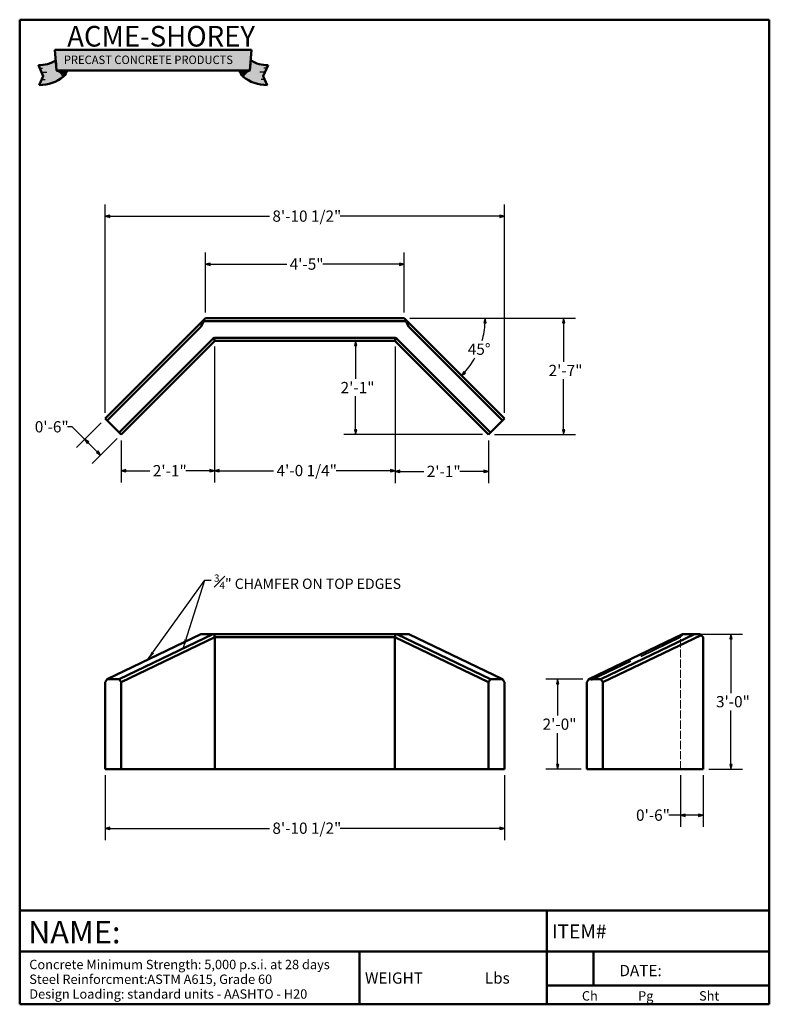
# Model space of a CAD drawing. Units: inches. Extents: x 6 to 206, y 6 to 269.
import ezdxf
from ezdxf.enums import TextEntityAlignment as Align

# ---------------------------------------------------------------- set-up
doc = ezdxf.new("R2010")
doc.units = ezdxf.units.IN
doc.header["$LTSCALE"] = 1350
doc.header["$MEASUREMENT"] = 0
doc.linetypes.add('DASHED', pattern=[0.2067, 0.1654, -0.0413])
for name, color, linetype, lineweight in [('Dimensions(ACME )', 7, 'Continuous', 25), ('Hidden Edges(ACME )', 7, 'DASHED', 35), ('Sketch Geometry(ACME )', 7, 'Continuous', 50), ('Symbols(ACME )', 7, 'Continuous', 25), ('Title (ANSI)', 7, 'Continuous', 50), ('Visible Edges(ACME )', 7, 'Continuous', 50)]:
    doc.layers.add(name, color=color, linetype=linetype, lineweight=lineweight)
doc.layers.add('obj', color=250, linetype='Continuous', lineweight=25, true_color=0x333333)
doc.styles.add('DEFAULT-ACME', font='arial.ttf')
doc.styles.add('Note Text (ANSI)', font='tahoma.ttf')
doc.styles.get("Standard").update_dxf_attribs({"font": 'ROMANS.shx'})
doc.dimstyles.new('DEFAULT-ACME -01', dxfattribs={"dimscale": 25, "dimtxt": 0.1200000047683716, "dimasz": 0.05000000074505806, "dimexe": 0.125, "dimexo": 0.0625, "dimgap": 0.03149606299212598, "dimtad": 0, "dimtih": 1, "dimtoh": 1, "dimrnd": 1e-08, "dimzin": 1, "dimdsep": 46, "dimlunit": 4, "dimtxsty": 'DEFAULT-ACME', "dimblk": 'Filled-1', "dimcen": 0.09, "dimdle": 0.3937007874015748, "dimclrd": 256, "dimclre": 256, "dimclrt": 7, "dimadec": 0, "dimazin": 0, "dimtfac": 1, "dimtofl": 0, "dimtmove": 0, "dimatfit": 3, "dimfxl": 1, "dimfrac": 2, "dimtolj": 1, "dimtzin": 0, "dimlwd": 25, "dimlwe": 25, "dimarcsym": 0})
doc.dimstyles.new('DEFAULT-ACME -01$7', dxfattribs={"dimscale": 25, "dimtxt": 0.1200000047683716, "dimasz": 0.09842519462108612, "dimexe": 0.125, "dimexo": 0.0625, "dimgap": 0.03149606299212598, "dimtad": 0, "dimtih": 1, "dimtoh": 1, "dimrnd": 1e-08, "dimzin": 1, "dimdsep": 46, "dimlunit": 4, "dimtxsty": 'DEFAULT-ACME', "dimblk": 'Filled-1', "dimcen": 0.09, "dimdle": 0.3937007874015748, "dimclrd": 256, "dimclre": 256, "dimclrt": 7, "dimadec": 0, "dimazin": 0, "dimtfac": 1, "dimtofl": 0, "dimtmove": 0, "dimatfit": 3, "dimfxl": 1, "dimfrac": 2, "dimtolj": 1, "dimtzin": 0, "dimlwd": 25, "dimlwe": 25, "dimarcsym": 0})

# ---------------------------------------------------------------- blocks, each defined once
blk = doc.blocks.new('Filled-1')
at = {"color": 0}
for p, q in [((0, 0), (-0.9999999999999999, 0.25)), ((-0.9999999999999999, 0.25), (-0.9999999999999999, -0.25)), ((-0.9999999999999999, 0), (0, 0)), ((-0.9999999999999999, -0.25), (0, 0))]:
    blk.add_line(p, q, dxfattribs=at)
at = {"color": 0, "flags": 128}
blk.add_lwpolyline([(-0.9999999999999999, -0.25), (0, 0), (-0.9999999999999999, 0.25), (-0.9999999999999999, -0.25)], dxfattribs=at)
at = {"color": 0}
blk.add_solid([(-0.9999999999999999, -0.25), (0, 0), (-0.9999999999999999, 0.25), (-0.9999999999999999, -0.25)], dxfattribs=at)
blk = doc.blocks.new('*D8')
at = {"layer": 'Defpoints', "color": 0, "linetype": 'Continuous', "transparency": 16777216}
for p in [(182.5710446383507, 68.8983176757353), (188.5710446383515, 68.8983176757353), (182.5710446383507, 56.64581594545785)]:
    blk.add_point(p, dxfattribs=at)
at = {"layer": 'Dimensions(ACME )', "color": 156, "linetype": 'Continuous', "lineweight": 25, "true_color": 0x004080, "transparency": 16777216}
for p, q in [((182.5710446383507, 67.3358176757353), (182.5710446383507, 53.52081594545785)), ((188.5710446383515, 67.3358176757353), (188.5710446383515, 53.52081594545785)), ((182.5710446383507, 56.64581594545785), (179.4527557767262, 56.64581594545785)), ((187.321044619725, 56.64581594545785), (183.8210446569772, 56.64581594545785))]:
    blk.add_line(p, q, dxfattribs=at)
at = {"layer": 'Dimensions(ACME )', "color": 156, "linetype": 'Continuous', "lineweight": 25, "true_color": 0x004080, "transparency": 16777216, "xscale": 1.250000018626451, "yscale": 1.250000018626451, "zscale": 1.250000018626451, "rotation": 180}
blk.add_blockref('Filled-1', (182.5710446383507, 56.64581594545785), dxfattribs=at)
at = {"layer": 'Dimensions(ACME )', "color": 156, "linetype": 'Continuous', "lineweight": 25, "true_color": 0x004080, "transparency": 16777216, "xscale": 1.250000018626451, "yscale": 1.250000018626451, "zscale": 1.250000018626451}
blk.add_blockref('Filled-1', (188.5710446383515, 56.64581594545785), dxfattribs=at)
at = {"layer": 'Dimensions(ACME )', "color": 7, "linetype": 'Continuous', "lineweight": 25, "transparency": 16777216, "insert": (170.6905925834993, 58.17753497840375), "char_height": 3.00000011920929, "attachment_point": 1, "style": 'DEFAULT-ACME'}
blk.add_mtext('\\A1;0\'-6"', dxfattribs=at)
blk = doc.blocks.new('*D9')
at = {"layer": 'Defpoints', "color": 0, "linetype": 'Continuous', "transparency": 16777216}
for p in [(186.2833552395813, 104.8983176757354), (196.0129289262438, 104.8983176757354), (188.5710446383515, 68.89831767573533)]:
    blk.add_point(p, dxfattribs=at)
at = {"layer": 'Dimensions(ACME )', "color": 156, "linetype": 'Continuous', "lineweight": 25, "true_color": 0x004080, "transparency": 16777216}
for p, q in [((187.8458552395813, 104.8983176757354), (199.1379289262438, 104.8983176757354)), ((196.0129289262438, 103.6483176571089), (196.0129289262438, 89.21846147589119)), ((196.0129289262438, 70.14831769436178), (196.0129289262438, 84.57817387557955)), ((190.1335446383515, 68.89831767573533), (199.1379289262438, 68.89831767573533))]:
    blk.add_line(p, q, dxfattribs=at)
at = {"layer": 'Dimensions(ACME )', "color": 156, "linetype": 'Continuous', "lineweight": 25, "true_color": 0x004080, "transparency": 16777216, "xscale": 1.250000018626451, "yscale": 1.250000018626451, "zscale": 1.250000018626451}
for p, rotation in [((196.0129289262438, 104.8983176757354), 90), ((196.0129289262438, 68.89831767573533), 270)]:
    blk.add_blockref('Filled-1', p, dxfattribs=dict(at, rotation=rotation))
at = {"layer": 'Dimensions(ACME )', "color": 7, "linetype": 'Continuous', "lineweight": 25, "transparency": 16777216, "insert": (192.0265713094387, 88.43105990108798), "char_height": 3.00000011920929, "attachment_point": 1, "style": 'DEFAULT-ACME'}
blk.add_mtext('\\A1;3\'-0"', dxfattribs=at)
blk = doc.blocks.new('*D10')
at = {"layer": 'Defpoints', "color": 0, "linetype": 'Continuous', "transparency": 16777216}
for p in [(149.7725562473858, 92.89831767573534), (158.1013747242483, 92.89831767573534), (157.5710446383582, 68.89831767573533)]:
    blk.add_point(p, dxfattribs=at)
at = {"layer": 'Dimensions(ACME )', "color": 156, "linetype": 'Continuous', "lineweight": 25, "true_color": 0x004080, "transparency": 16777216}
for p, q in [((156.5388747242483, 92.89831767573534), (146.6475562473858, 92.89831767573534)), ((149.7725562473858, 91.64831765710889), (149.7725562473858, 83.2174382834844)), ((149.7725562473858, 70.14831769436178), (149.7725562473858, 78.57919706798631)), ((156.0085446383582, 68.89831767573533), (146.6475562473858, 68.89831767573533))]:
    blk.add_line(p, q, dxfattribs=at)
at = {"layer": 'Dimensions(ACME )', "color": 156, "linetype": 'Continuous', "lineweight": 25, "true_color": 0x004080, "transparency": 16777216, "xscale": 1.250000018626451, "yscale": 1.250000018626451, "zscale": 1.250000018626451}
for p, rotation in [((149.7725562473858, 92.89831767573534), 90), ((149.7725562473858, 68.89831767573533), 270)]:
    blk.add_blockref('Filled-1', p, dxfattribs=dict(at, rotation=rotation))
at = {"layer": 'Dimensions(ACME )', "color": 7, "linetype": 'Continuous', "lineweight": 25, "transparency": 16777216, "insert": (145.7595956280045, 82.4300367086812), "char_height": 3.00000011920929, "attachment_point": 1, "style": 'DEFAULT-ACME'}
blk.add_mtext('\\A1;2\'-0"', dxfattribs=at)
blk = doc.blocks.new('*D11')
at = {"layer": 'Defpoints', "color": 0, "linetype": 'Continuous', "transparency": 16777216}
for p in [(29.08416271204916, 68.8983176757353), (135.5694440862877, 68.8983176757353), (135.5694440862877, 53.15028617967231)]:
    blk.add_point(p, dxfattribs=at)
at = {"layer": 'Dimensions(ACME )', "color": 156, "linetype": 'Continuous', "lineweight": 25, "true_color": 0x004080, "transparency": 16777216}
for p, q in [((29.08416271204916, 67.3358176757353), (29.08416271204916, 50.02528617967231)), ((135.5694440862877, 67.3358176757353), (135.5694440862877, 50.02528617967231)), ((30.33416273067561, 53.15028617967231), (72.88933321746842, 53.15028617967231)), ((134.3194440676613, 53.15028617967231), (91.76427358086846, 53.15028617967231))]:
    blk.add_line(p, q, dxfattribs=at)
at = {"layer": 'Dimensions(ACME )', "color": 156, "linetype": 'Continuous', "lineweight": 25, "true_color": 0x004080, "transparency": 16777216, "xscale": 1.250000018626451, "yscale": 1.250000018626451, "zscale": 1.250000018626451, "rotation": 180}
blk.add_blockref('Filled-1', (29.08416271204916, 53.15028617967231), dxfattribs=at)
at = {"layer": 'Dimensions(ACME )', "color": 156, "linetype": 'Continuous', "lineweight": 25, "true_color": 0x004080, "transparency": 16777216, "xscale": 1.250000018626451, "yscale": 1.250000018626451, "zscale": 1.250000018626451}
blk.add_blockref('Filled-1', (135.5694440862877, 53.15028617967231), dxfattribs=at)
at = {"layer": 'Dimensions(ACME )', "color": 7, "linetype": 'Continuous', "lineweight": 25, "transparency": 16777216, "insert": (73.67673479227157, 54.70144586834698), "char_height": 3.00000011920929, "attachment_point": 1, "style": 'DEFAULT-ACME'}
blk.add_mtext('\\A1;8\'-10 1/2"', dxfattribs=at)
blk = doc.blocks.new('Borders Back-Sheet2')
at = {"layer": 'obj', "true_color": 0xffbf00}
blk.add_hatch(color=40, dxfattribs=at).paths.add_polyline_path([(2.70785398968451, 10.20927958608878), (2.724476835754436, 10.42927958608878), (0.6259818238030315, 10.42927958608878), (0.6426046698729575, 10.20927958608878)])
h = blk.add_hatch(color=40, dxfattribs=at)
edge = h.paths.add_edge_path()
edge.add_arc((0.6762940751910071, 10.12328539359715), 0.04733534235275762, 27.59096119754079, 33.69630227081225)
edge.add_arc((0.606037313980897, 10.08998509610734), 0.1247731816411983, 28.51300640312043, 72.95811964827844)
edge.add_line((0.6426046698729603, 10.20927958608878), (0.6344753423958458, 10.31686958827259))
edge.add_arc((0.4650882714201812, 10.56874110136299), 0.3035312816171711, 266.9995173499557, 303.9213766419609, ccw=False)
edge.add_line((0.4492001181551549, 10.26562593264656), (0.5010388680013033, 10.14833564196563))
edge.add_line((0.5010388680013033, 10.14833564196563), (0.4586141270112498, 10.05234547596906))
edge.add_arc((0.461550086931483, 10.45351439872598), 0.4011796660432767, 269.5806875869146, 309.7808932130421)
h = blk.add_hatch(color=40, dxfattribs=at)
edge = h.paths.add_edge_path()
edge.add_line((2.891844532546219, 10.05234547596907), (2.849419791556166, 10.14833564196563))
edge.add_line((2.849419791556166, 10.14833564196563), (2.901258541402314, 10.26562593264656))
edge.add_arc((2.885370388137286, 10.56874110136299), 0.3035312816171694, 236.0786233580391, 273.00048265004466, ccw=False)
edge.add_line((2.715983317161621, 10.31686958827259), (2.70785398968451, 10.20927958608878))
edge.add_arc((2.744421345576575, 10.08998509610734), 0.1247731816411972, 107.0418803517224, 151.4869935968742)
edge.add_arc((2.674164584366432, 10.1232853935971), 0.04733534235275771, 146.3036977291059, 152.4090388023885)
edge.add_arc((2.888908572625992, 10.45351439872598), 0.4011796660432779, 230.2191067869568, 270.4193124130845)
at = {"layer": 'obj', "true_color": 0xcc9966}
h = blk.add_hatch(color=33, dxfattribs=at)
edge = h.paths.add_edge_path()
edge.add_arc((0.6762940751909988, 10.12328539359714), 0.04733534235276782, 27.59096119754198, 33.69630227081219)
edge.add_arc((0.6060373139808942, 10.08998509610734), 0.1247731816411975, 28.51300640312063, 72.95811964827878)
edge.add_line((0.6426046698729575, 10.20927958608878), (0.7550775788050531, 10.20927958608878))
edge.add_arc((0.6318349362079289, 10.23750468695836), 0.126433402522517, 313.11410253740746, 347.100544359833, ccw=False)
h = blk.add_hatch(color=33, dxfattribs=at)
edge = h.paths.add_edge_path()
edge.add_line((2.70785398968451, 10.20927958608878), (2.595381080752418, 10.20927958608878))
edge.add_arc((2.718623723349544, 10.23750468695836), 0.1264334025225169, 192.8994556401644, 226.8858974625904)
edge.add_arc((2.674164584366499, 10.12328539359719), 0.04733534235277343, 146.3036977291737, 152.4090388025267, ccw=False)
edge.add_arc((2.744421345576573, 10.08998509610734), 0.1247731816411972, 107.041880351721, 151.4869935968443, ccw=False)
at = {"layer": 'obj'}
for p, q in [((2.724476835754436, 10.42927958608878), (0.6259818238030308, 10.42927958608878)), ((0.6259818238030315, 10.42927958608878), (0.6426046698729575, 10.20927958608878)), ((2.70785398968451, 10.20927958608878), (2.724476835754436, 10.42927958608878)), ((0.5010388680013033, 10.14833564196563), (0.4492001181551556, 10.26562593264656)), ((0.4631391282704932, 10.23408754576252), (0.4936674734026901, 10.23408754576252)), ((0.4819482947091659, 10.19152994926173), (0.5382286661658038, 10.19152994926173)), ((0.6426046698729575, 10.20927958608878), (2.70785398968451, 10.20927958608878)), ((2.868510364848302, 10.19152994926173), (2.812229993391664, 10.19152994926173)), ((2.849419791556166, 10.14833564196563), (2.901258541402314, 10.26562593264656)), ((2.887319531286976, 10.23408754576252), (2.856791186154778, 10.23408754576252)), ((0.5010388680013033, 10.14833564196563), (0.4586141270112498, 10.05234547596907)), ((0.4857941280686935, 10.11384291242725), (0.5233482097273032, 10.11384291242725)), ((2.864664531488774, 10.11384291242725), (2.827110449830166, 10.11384291242725)), ((2.849419791556166, 10.14833564196563), (2.891844532546219, 10.05234547596907))]:
    blk.add_line(p, q, dxfattribs=at)
for centre, radius, start, end in [((0.4650882714201812, 10.56874110136299), 0.3035312816171701, 266.9995173499558, 303.6459778847641), ((2.885370388137291, 10.56874110136298), 0.3035312816171701, 236.3540221152339, 273.0004826500435), ((0.6060373139808939, 10.08998509610734), 0.1247731816411986, 28.51300640312325, 72.95811964827837), ((0.6318349362079246, 10.23750468695837), 0.1264334025225173, 313.1141025374096, 347.100544359835), ((2.718623723349539, 10.23750468695836), 0.1264334025225169, 192.8994556401664, 226.8858974625927), ((2.744421345576573, 10.08998509610734), 0.1247731816411986, 107.0418803517208, 151.486993596876), ((0.4615500869314827, 10.45351439872598), 0.4011796660432773, 269.5806875869146, 309.780893213042), ((0.6762940751909982, 10.12328539359715), 0.04733534235276422, 27.59096119753278, 33.696302270811), ((2.67416458436646, 10.12328539359714), 0.04733534235276422, 146.3036977291665, 152.4090388024384), ((2.888908572625987, 10.45351439872598), 0.4011796660432773, 230.2191067869578, 270.419312413085)]:
    blk.add_arc(centre, radius, start, end, dxfattribs=at)
at = {"layer": 'Sketch Geometry(ACME )'}
for p, q in [((8.249999999999998, 10.75), (0.2499999999999992, 10.75)), ((0.2499999999999992, 10.75), (0.2500000000000076, 0.2500000000000006)), ((8.250000000000002, 0.2499999999999981), (8.249999999999998, 10.75)), ((2.724476835754436, 10.42927958608878), (0.6259818238030315, 10.42927958608878)), ((0.6259818238030315, 10.42927958608878), (0.6426046698729575, 10.20927958608878)), ((2.70785398968451, 10.20927958608878), (2.724476835754436, 10.42927958608878)), ((0.6426046698729575, 10.20927958608878), (0.6344753423958458, 10.31686958827259)), ((2.715983317161621, 10.31686958827259), (2.70785398968451, 10.20927958608878)), ((0.4492001181551556, 10.26562593264656), (0.5010388680013033, 10.14833564196563)), ((0.7550775788050517, 10.20927958608878), (0.6426046698729575, 10.20927958608878)), ((0.6426046698729575, 10.20927958608878), (2.70785398968451, 10.20927958608878)), ((2.70785398968451, 10.20927958608878), (2.595381080752417, 10.20927958608878)), ((2.849419791556166, 10.14833564196563), (2.901258541402314, 10.26562593264656)), ((0.5010388680013033, 10.14833564196563), (0.4586141270112498, 10.05234547596907)), ((2.891844532546219, 10.05234547596907), (2.849419791556166, 10.14833564196563)), ((5.875000000000002, 1.250000000000019), (5.875000000000002, 0.8124999999999988)), ((3.875000000000001, 0.8124999999999984), (3.875000000000001, 0.2499999999999981)), ((5.875000000000002, 0.8124999999999988), (5.875000000000002, 0.2499999999999981)), ((6.375000000000002, 0.449999999999998), (6.375000000000002, 0.812499999999999)), ((8.250000000000002, 0.4499999999999982), (5.875000000000002, 0.449999999999998)), ((0.2500000000000076, 0.2500000000000006), (8.250000000000002, 0.2499999999999981))]:
    blk.add_line(p, q, dxfattribs=at)
for centre, radius, start, end in [((0.4650882714201812, 10.56874110136299), 0.303531281617171, 266.9995173499556, 303.9213766419609), ((2.885370388137286, 10.56874110136299), 0.3035312816171693, 236.078623358039, 273.0004826500445), ((0.606037313980897, 10.08998509610734), 0.1247731816411983, 28.51300640312044, 72.95811964827847), ((0.6060373139808942, 10.08998509610734), 0.1247731816411975, 28.51300640312058, 72.95811964827858), ((0.6318349362079289, 10.23750468695836), 0.126433402522517, 313.1141025374075, 347.1005443598336), ((2.718623723349544, 10.23750468695836), 0.1264334025225169, 192.8994556401644, 226.8858974625899), ((2.744421345576575, 10.08998509610734), 0.1247731816411973, 107.0418803517224, 151.4869935968742), ((2.744421345576573, 10.08998509610734), 0.1247731816411972, 107.041880351721, 151.4869935968443), ((0.461550086931483, 10.45351439872598), 0.4011796660432767, 269.5806875869146, 309.7808932130421), ((0.6762940751910071, 10.12328539359715), 0.04733534235275761, 27.59096119754083, 33.69630227081229), ((0.6762940751909988, 10.12328539359714), 0.04733534235276781, 27.59096119754204, 33.69630227081223), ((2.674164584366432, 10.1232853935971), 0.04733534235275773, 146.3036977291042, 152.4090388023885), ((2.674164584366499, 10.12328539359719), 0.04733534235277344, 146.3036977291719, 152.4090388025265), ((2.888908572625992, 10.45351439872598), 0.401179666043278, 230.2191067869568, 270.4193124130845)]:
    blk.add_arc(centre, radius, start, end, dxfattribs=at)
at = {"layer": 'Title (ANSI)'}
for p, q in [((8.250000000000002, 1.250000000000026), (0.2500000000000076, 1.250000000000002)), ((0.2500000000000076, 0.8124999999999976), (8.250000000000002, 0.8124999999999994))]:
    blk.add_line(p, q, dxfattribs=at)
at = {"layer": 'obj', "color": 7, "insert": (1.726436560617106, 10.68347978973175), "char_height": 0.2000000063828596, "width": 2.812283991504041, "attachment_point": 2, "line_spacing_factor": 0.2996409833431244}
blk.add_mtext('\\pxsm0.94;\\fCambria|b0|i0;\\W0.98;\\H0.2200; ACME-SHOREY  \\fTahoma|b1|i0;\\W0.98;\\H0.1000;\\P\\fTahoma|b1|i0;\\W0.98;\\H0.1000;\\P', dxfattribs=at)
at = {"layer": 'obj', "color": 242, "true_color": 0xcc0033, "insert": (0.7217630266686399, 10.3670834156569), "char_height": 0.0899999981790077, "attachment_point": 1, "line_spacing_factor": 0.421640008687973}
blk.add_mtext('\\fCambria|b1|i0;\\W0.97;\\H0.0900;PRECAST CONCRETE PRODUCTS', dxfattribs=at)
at = {"layer": 'Symbols(ACME )', "color": 7, "attachment_point": 1, "style": 'DEFAULT-ACME'}
for s, insert, char_height in [('\\fArial|b0|i0;DATE:', (6.650000000000001, 0.669999999999998), 0.1200000014830762), ('\\fArial|b0|i0;\\H0.1000;Ch', (6.250000000000001, 0.3899999999999981), 0.1000000031914298), ('\\fArial|b0|i0;\\H0.1000;Pg', (6.850000000000001, 0.3899999999999981), 0.1000000031914298), ('\\fArial|b0|i0;\\H0.1000;Sht', (7.500000000000001, 0.3899999999999981), 0.1000000031914298)]:
    blk.add_mtext(s, dxfattribs=dict(at, insert=insert, char_height=char_height))
at = {"layer": 'Symbols(ACME )', "color": 7, "lineweight": 30, "flags": 63}
for tag, height, p in [('Co.', 0.159999998066369, (6.005000000000001, 0.699999999999998)), ('Date', 0.1200000014830762, (7.170000000000001, 0.6699999999999982)), ('Sheet', 0.1000000031914298, (7.73, 0.3899999999999981)), ('Ch#', 0.1000000031914298, (6.48, 0.3899999999999981)), ('Pg#', 0.1000000031914298, (7.060000000000001, 0.3899999999999981))]:
    blk.add_attdef(tag, text='', height=height, dxfattribs=at).set_placement(p, align=Align.TOP_LEFT)
at = {"layer": 'Title (ANSI)', "color": 7, "insert": (0.340000000000002, 1.139999999999997), "char_height": 0.2400000029661524, "attachment_point": 1, "style": 'Note Text (ANSI)'}
blk.add_mtext('\\fArial Narrow|b1|i0;\\H0.2400;NAME:', dxfattribs=at)
at = {"layer": 'Title (ANSI)', "color": 7, "attachment_point": 1, "style": 'Note Text (ANSI)'}
for s, insert, char_height, width in [('\\fArial|b1|i0;\\H0.1500;ITEM#', (5.930000000000001, 1.102499999999998), 0.1500000047871447, 0.6662931959414751), ('\\fArial|b0|i0;\\H0.1200;WEIGHT                  Lbs', (3.935000000000001, 0.5899999999999981), 0.1200000014830762, 2.210802344124124)]:
    blk.add_mtext(s, dxfattribs=dict(at, insert=insert, char_height=char_height, width=width))
at = {"layer": 'Title (ANSI)', "color": 7, "insert": (0.3525761814547832, 0.7246805064689155), "char_height": 0.1000000031914298, "attachment_point": 1, "line_spacing_factor": 0.9442214965820312, "style": 'Note Text (ANSI)'}
blk.add_mtext('\\fArial|b0|i0;\\H0.1000;Concrete Minimum Strength: 5,000 p.s.i. at 28 days\\P\\fArial|b0|i0;\\H0.1000;Steel Reinforcment:ASTM A615, Grade 60\\P\\fArial|b0|i0;\\H0.1000;Design Loading: standard units - AASHTO - H20', dxfattribs=at)
at = {"layer": 'Title (ANSI)', "color": 7, "lineweight": 30, "flags": 63}
for tag, height, p in [('<Name>^M', 0.2000000063828596, (1.250000000000002, 1.132499999999996)), ('ITEM:', 0.1399999997747226, (6.600000000000001, 1.102499999999998)), ('<WT-B>', 0.1200000014830762, (4.685000000000001, 0.5899999999999981))]:
    blk.add_attdef(tag, text='', height=height, dxfattribs=at).set_placement(p, align=Align.TOP_LEFT)
blk = doc.blocks.new('*D13')
at = {"layer": 'Defpoints', "color": 0, "linetype": 'Continuous', "transparency": 16777216}
for p in [(58.24387354881502, 183.1652039570326), (106.4097332495101, 183.1652039570326), (106.4097332495101, 148.5006213597262)]:
    blk.add_point(p, dxfattribs=at)
at = {"layer": 'Dimensions(ACME )', "color": 156, "linetype": 'Continuous', "lineweight": 25, "true_color": 0x004080, "transparency": 16777216}
for p, q in [((58.24387354881502, 181.6027039570326), (58.24387354881502, 145.3756213597262)), ((106.4097332495101, 181.6027039570326), (106.4097332495101, 145.3756213597262)), ((59.49387356744147, 148.5006213597262), (73.99642740159581, 148.5006213597262)), ((105.1597332308837, 148.5006213597262), (90.65717939672936, 148.5006213597262))]:
    blk.add_line(p, q, dxfattribs=at)
at = {"layer": 'Dimensions(ACME )', "color": 156, "linetype": 'Continuous', "lineweight": 25, "true_color": 0x004080, "transparency": 16777216, "xscale": 1.250000018626451, "yscale": 1.250000018626451, "zscale": 1.250000018626451, "rotation": 180}
blk.add_blockref('Filled-1', (58.24387354881502, 148.5006213597262), dxfattribs=at)
at = {"layer": 'Dimensions(ACME )', "color": 156, "linetype": 'Continuous', "lineweight": 25, "true_color": 0x004080, "transparency": 16777216, "xscale": 1.250000018626451, "yscale": 1.250000018626451, "zscale": 1.250000018626451}
blk.add_blockref('Filled-1', (106.4097332495101, 148.5006213597262), dxfattribs=at)
at = {"layer": 'Dimensions(ACME )', "color": 7, "linetype": 'Continuous', "lineweight": 25, "transparency": 16777216, "insert": (74.78382897639896, 150.0517810484008), "char_height": 3.00000011920929, "attachment_point": 1, "style": 'DEFAULT-ACME'}
blk.add_mtext('\\A1;4\'-0 1/4"', dxfattribs=at)
blk = doc.blocks.new('*D14')
at = {"layer": 'Defpoints', "color": 0, "linetype": 'Continuous', "transparency": 16777216}
for p in [(135.5694440862819, 216.3308882304632), (29.0841627120433, 162.4078446441483), (135.5694440862819, 162.4078446441484)]:
    blk.add_point(p, dxfattribs=at)
at = {"layer": 'Dimensions(ACME )', "color": 156, "linetype": 'Continuous', "lineweight": 25, "true_color": 0x004080, "transparency": 16777216}
for p, q in [((29.0841627120433, 163.9703446441483), (29.08416271204331, 219.4558882304632)), ((135.5694440862819, 163.9703446441484), (135.5694440862819, 219.4558882304632)), ((30.33416273066976, 216.3308882304632), (72.88933321746256, 216.3308882304632)), ((134.3194440676554, 216.3308882304632), (91.7642735808626, 216.3308882304632))]:
    blk.add_line(p, q, dxfattribs=at)
at = {"layer": 'Dimensions(ACME )', "color": 156, "linetype": 'Continuous', "lineweight": 25, "true_color": 0x004080, "transparency": 16777216, "xscale": 1.250000018626451, "yscale": 1.250000018626451, "zscale": 1.250000018626451, "rotation": 180}
blk.add_blockref('Filled-1', (29.08416271204331, 216.3308882304632), dxfattribs=at)
at = {"layer": 'Dimensions(ACME )', "color": 156, "linetype": 'Continuous', "lineweight": 25, "true_color": 0x004080, "transparency": 16777216, "xscale": 1.250000018626451, "yscale": 1.250000018626451, "zscale": 1.250000018626451}
blk.add_blockref('Filled-1', (135.5694440862819, 216.3308882304632), dxfattribs=at)
at = {"layer": 'Dimensions(ACME )', "color": 7, "linetype": 'Continuous', "lineweight": 25, "transparency": 16777216, "insert": (73.67673479226572, 217.8820479191379), "char_height": 3.00000011920929, "attachment_point": 1, "style": 'DEFAULT-ACME'}
blk.add_mtext('\\A1;8\'-10 1/2"', dxfattribs=at)
blk = doc.blocks.new('*D15')
at = {"layer": 'Defpoints', "color": 0, "linetype": 'Continuous', "transparency": 16777216}
for p in [(29.08416271204331, 162.4078446441483), (33.32680339916264, 158.1652039570291), (27.82058090872827, 152.658981466594)]:
    blk.add_point(p, dxfattribs=at)
at = {"layer": 'Dimensions(ACME )', "color": 156, "linetype": 'Continuous', "lineweight": 25, "true_color": 0x004080, "transparency": 16777216}
for p, q in [((20.2970055421047, 160.1825568332164), (19.04700552347826, 160.1825568332164)), ((23.57794022160869, 156.9016221537129), (20.2970055421047, 160.1825568332164)), ((27.97930836643941, 161.3029902985443), (21.36823153040089, 154.6919134625048)), ((26.93669741907413, 153.542864956248), (24.46182371126282, 156.0177386640589)), ((32.22194905355872, 157.060349611425), (25.61087221752047, 150.4492727753859))]:
    blk.add_line(p, q, dxfattribs=at)
at = {"layer": 'Dimensions(ACME )', "color": 156, "linetype": 'Continuous', "lineweight": 25, "true_color": 0x004080, "transparency": 16777216, "xscale": 1.250000018626451, "yscale": 1.250000018626451, "zscale": 1.250000018626451}
for p, rotation in [((23.57794022160869, 156.9016221537129), 135.0000000000041), ((27.82058090872827, 152.658981466594), 315.0000000000041)]:
    blk.add_blockref('Filled-1', p, dxfattribs=dict(at, rotation=rotation))
at = {"layer": 'Dimensions(ACME )', "color": 7, "linetype": 'Continuous', "lineweight": 25, "transparency": 16777216, "insert": (10.28484233025139, 161.7142758661623), "char_height": 3.00000011920929, "attachment_point": 1, "style": 'DEFAULT-ACME'}
blk.add_mtext('\\A1;0\'-6"', dxfattribs=at)
blk = doc.blocks.new('*D16')
at = {"layer": 'Defpoints', "color": 0, "linetype": 'Continuous', "transparency": 16777216}
for p in [(108.8120847734012, 189.1652039570327), (151.373249141771, 189.1652039570327), (131.3268033991626, 158.1652039570291)]:
    blk.add_point(p, dxfattribs=at)
at = {"layer": 'Dimensions(ACME )', "color": 156, "linetype": 'Continuous', "lineweight": 25, "true_color": 0x004080, "transparency": 16777216}
for p, q in [((110.3745847734012, 189.1652039570327), (154.498249141771, 189.1652039570327)), ((151.373249141771, 187.9152039384063), (151.373249141771, 177.5206815569005)), ((151.373249141771, 159.4152039756556), (151.373249141771, 172.9335999617414)), ((132.8893033991626, 158.1652039570291), (154.498249141771, 158.1652039570291))]:
    blk.add_line(p, q, dxfattribs=at)
at = {"layer": 'Dimensions(ACME )', "color": 156, "linetype": 'Continuous', "lineweight": 25, "true_color": 0x004080, "transparency": 16777216, "xscale": 1.250000018626451, "yscale": 1.250000018626451, "zscale": 1.250000018626451}
for p, rotation in [((151.373249141771, 189.1652039570327), 90), ((151.373249141771, 158.1652039570291), 270)]:
    blk.add_blockref('Filled-1', p, dxfattribs=dict(at, rotation=rotation))
at = {"layer": 'Dimensions(ACME )', "color": 7, "linetype": 'Continuous', "lineweight": 25, "transparency": 16777216, "insert": (147.3602885223897, 176.7332799820973), "char_height": 3.00000011920929, "attachment_point": 1, "style": 'DEFAULT-ACME'}
blk.add_mtext('\\A1;2\'-7"', dxfattribs=at)
blk = doc.blocks.new('*D17')
at = {"layer": 'Defpoints', "color": 0, "linetype": 'Continuous', "transparency": 16777216}
for p in [(108.8120847734014, 189.1652039570327), (110.3745847734014, 189.1652039570327), (127.5646033592845, 178.3384323034885), (135.5694440862819, 162.4078446441485)]:
    blk.add_point(p, dxfattribs=at)
at = {"layer": 'Dimensions(ACME )', "color": 156, "linetype": 'Continuous', "lineweight": 25, "true_color": 0x004080, "transparency": 16777216}
blk.add_line((111.9370847734014, 189.1652039570327), (133.5906280804881, 189.1652039570328), dxfattribs=at)
for start, end in [(343.9863865456123, 356.6920114327068), (318.3079885672893, 330.6922030000534)]:
    blk.add_arc((108.8120847734014, 189.1652039570327), 21.65354330708665, start, end, dxfattribs=at)
at = {"layer": 'Dimensions(ACME )', "color": 156, "linetype": 'Continuous', "lineweight": 25, "true_color": 0x004080, "transparency": 16777216, "xscale": 1.250000018626451, "yscale": 1.250000018626451, "zscale": 1.250000018626451}
for p, rotation in [((130.4656280804881, 189.1652039570327), 88.34600571635352), ((124.1234520825579, 173.853836647874), 226.6539942836426)]:
    blk.add_blockref('Filled-1', p, dxfattribs=dict(at, rotation=rotation))
at = {"layer": 'Dimensions(ACME )', "color": 7, "linetype": 'Continuous', "lineweight": 25, "transparency": 16777216, "insert": (125.8142805272733, 182.4043315599152), "char_height": 3.00000011920929, "attachment_point": 1, "style": 'DEFAULT-ACME'}
blk.add_mtext('\\A1;45°', dxfattribs=at)
blk = doc.blocks.new('*D18')
at = {"layer": 'Defpoints', "color": 0, "linetype": 'Continuous', "transparency": 16777216}
for p in [(95.88373315430688, 183.1652039570327), (95.88373315430681, 183.1652039570327), (131.3268033991626, 158.1652039570291)]:
    blk.add_point(p, dxfattribs=at)
at = {"layer": 'Dimensions(ACME )', "color": 156, "linetype": 'Continuous', "lineweight": 25, "true_color": 0x004080, "transparency": 16777216}
for p, q in [((95.88373315430681, 181.9152039384063), (95.88373315430681, 172.9587447546105)), ((95.88373315430682, 159.4152039756556), (95.88373315430681, 168.3716631594513)), ((129.7643033991626, 158.1652039570291), (92.75873315430682, 158.1652039570291))]:
    blk.add_line(p, q, dxfattribs=at)
at = {"layer": 'Dimensions(ACME )', "color": 156, "linetype": 'Continuous', "lineweight": 25, "true_color": 0x004080, "transparency": 16777216, "xscale": 1.250000018626451, "yscale": 1.250000018626451, "zscale": 1.250000018626451}
for p, rotation in [((95.88373315430681, 183.1652039570327), 90), ((95.88373315430682, 158.1652039570291), 270)]:
    blk.add_blockref('Filled-1', p, dxfattribs=dict(at, rotation=rotation))
at = {"layer": 'Dimensions(ACME )', "color": 7, "linetype": 'Continuous', "lineweight": 25, "transparency": 16777216, "insert": (91.87077253492555, 172.1713431798073), "char_height": 3.00000011920929, "attachment_point": 1, "style": 'DEFAULT-ACME'}
blk.add_mtext('\\A1;2\'-1"', dxfattribs=at)
blk = doc.blocks.new('*D19')
at = {"layer": 'Defpoints', "color": 0, "linetype": 'Continuous', "transparency": 16777216}
for p in [(58.24387354881502, 183.1652039570326), (33.32680339916261, 158.1652039570291), (33.32680339916261, 148.5006213597262)]:
    blk.add_point(p, dxfattribs=at)
at = {"layer": 'Dimensions(ACME )', "color": 156, "linetype": 'Continuous', "lineweight": 25, "true_color": 0x004080, "transparency": 16777216}
for p, q in [((58.24387354881502, 181.6027039570326), (58.24387354881502, 145.3756213597262)), ((33.32680339916261, 156.6027039570291), (33.32680339916261, 145.3756213597262)), ((34.57680341778907, 148.5006213597262), (40.98497627980436, 148.5006213597262)), ((56.99387353018857, 148.5006213597262), (50.58570066817327, 148.5006213597262))]:
    blk.add_line(p, q, dxfattribs=at)
at = {"layer": 'Dimensions(ACME )', "color": 156, "linetype": 'Continuous', "lineweight": 25, "true_color": 0x004080, "transparency": 16777216, "xscale": 1.250000018626451, "yscale": 1.250000018626451, "zscale": 1.250000018626451, "rotation": 180}
blk.add_blockref('Filled-1', (33.32680339916261, 148.5006213597262), dxfattribs=at)
at = {"layer": 'Dimensions(ACME )', "color": 156, "linetype": 'Continuous', "lineweight": 25, "true_color": 0x004080, "transparency": 16777216, "xscale": 1.250000018626451, "yscale": 1.250000018626451, "zscale": 1.250000018626451}
blk.add_blockref('Filled-1', (58.24387354881502, 148.5006213597262), dxfattribs=at)
at = {"layer": 'Dimensions(ACME )', "color": 7, "linetype": 'Continuous', "lineweight": 25, "transparency": 16777216, "insert": (41.77237785460751, 150.0067605825026), "char_height": 3.00000011920929, "attachment_point": 1, "style": 'DEFAULT-ACME'}
blk.add_mtext('\\A1;2\'-1"', dxfattribs=at)
blk = doc.blocks.new('*D20')
at = {"layer": 'Defpoints', "color": 0, "linetype": 'Continuous', "transparency": 16777216}
for p in [(55.841522024924, 203.56548872312), (55.841522024924, 189.1652039570326), (108.8120847734012, 189.1652039570326)]:
    blk.add_point(p, dxfattribs=at)
at = {"layer": 'Dimensions(ACME )', "color": 156, "linetype": 'Continuous', "lineweight": 25, "true_color": 0x004080, "transparency": 16777216}
for p, q in [((55.841522024924, 190.7277039570326), (55.841522024924, 206.69048872312)), ((108.8120847734012, 190.7277039570326), (108.8120847734012, 206.69048872312)), ((57.09152204355046, 203.56548872312), (77.4916526631477, 203.56548872312)), ((107.5620847547747, 203.56548872312), (87.16195413517747, 203.56548872312))]:
    blk.add_line(p, q, dxfattribs=at)
at = {"layer": 'Dimensions(ACME )', "color": 156, "linetype": 'Continuous', "lineweight": 25, "true_color": 0x004080, "transparency": 16777216, "xscale": 1.250000018626451, "yscale": 1.250000018626451, "zscale": 1.250000018626451, "rotation": 180}
blk.add_blockref('Filled-1', (55.841522024924, 203.56548872312), dxfattribs=at)
at = {"layer": 'Dimensions(ACME )', "color": 156, "linetype": 'Continuous', "lineweight": 25, "true_color": 0x004080, "transparency": 16777216, "xscale": 1.250000018626451, "yscale": 1.250000018626451, "zscale": 1.250000018626451}
blk.add_blockref('Filled-1', (108.8120847734012, 203.56548872312), dxfattribs=at)
at = {"layer": 'Dimensions(ACME )', "color": 7, "linetype": 'Continuous', "lineweight": 25, "transparency": 16777216, "insert": (78.27905423795085, 205.0910686016252), "char_height": 3.00000011920929, "attachment_point": 1, "style": 'DEFAULT-ACME'}
blk.add_mtext('\\A1;4\'-5"', dxfattribs=at)
blk = doc.blocks.new('*D21')
at = {"layer": 'Defpoints', "color": 0, "linetype": 'Continuous', "transparency": 16777216}
for p in [(106.4097332495101, 183.1652039570326), (131.3268033991626, 158.1652039570291), (131.3268033991626, 148.3226842719897)]:
    blk.add_point(p, dxfattribs=at)
at = {"layer": 'Dimensions(ACME )', "color": 156, "linetype": 'Continuous', "lineweight": 25, "true_color": 0x004080, "transparency": 16777216}
for p, q in [((106.4097332495101, 181.6027039570326), (106.4097332495101, 145.1976842719897)), ((131.3268033991626, 156.6027039570291), (131.3268033991626, 145.1976842719897)), ((107.6597332681366, 148.3226842719897), (114.0679061301519, 148.3226842719897)), ((130.0768033805361, 148.3226842719897), (123.6686305185208, 148.3226842719897))]:
    blk.add_line(p, q, dxfattribs=at)
at = {"layer": 'Dimensions(ACME )', "color": 156, "linetype": 'Continuous', "lineweight": 25, "true_color": 0x004080, "transparency": 16777216, "xscale": 1.250000018626451, "yscale": 1.250000018626451, "zscale": 1.250000018626451, "rotation": 180}
blk.add_blockref('Filled-1', (106.4097332495101, 148.3226842719897), dxfattribs=at)
at = {"layer": 'Dimensions(ACME )', "color": 156, "linetype": 'Continuous', "lineweight": 25, "true_color": 0x004080, "transparency": 16777216, "xscale": 1.250000018626451, "yscale": 1.250000018626451, "zscale": 1.250000018626451}
blk.add_blockref('Filled-1', (131.3268033991626, 148.3226842719897), dxfattribs=at)
at = {"layer": 'Dimensions(ACME )', "color": 7, "linetype": 'Continuous', "lineweight": 25, "transparency": 16777216, "insert": (114.8553077049551, 149.8288234947662), "char_height": 3.00000011920929, "attachment_point": 1, "style": 'DEFAULT-ACME'}
blk.add_mtext('\\A1;2\'-1"', dxfattribs=at)

msp = doc.modelspace()

# ---------------------------------------------------------------- linework, layer by layer
at = {"layer": 'Hidden Edges(ACME )', "ltscale": 0.05267543718218803}
msp.add_line((182.5710446383507, 104.1062949487887), (157.5710446383582, 92.10629494878867), dxfattribs=at)
at = {"layer": 'Hidden Edges(ACME )', "ltscale": 0.001494875876232982}
msp.add_line((182.5710446383508, 104.1483176757353), (183.3210446383508, 104.8983176757353), dxfattribs=at)
at = {"layer": 'Hidden Edges(ACME )', "ltscale": 0.0001293171080760658}
msp.add_line((182.5710446383508, 104.1483176757353), (182.5710446383507, 104.1062949487887), dxfattribs=at)
at = {"layer": 'Hidden Edges(ACME )', "linetype": 'DASHED', "lineweight": 18, "ltscale": 0.009705624543130398}
msp.add_line((182.5710446383507, 68.8983176757353), (182.5710446383507, 104.1062949487887), dxfattribs=at)
at = {"layer": 'Visible Edges(ACME )'}
for p, q in [((55.841522024924, 189.1652039570326), (55.29996138760232, 188.6236433197111)), ((108.8120847734012, 189.1652039570326), (55.841522024924, 189.1652039570326)), ((109.3536454107228, 188.6236433197111), (108.8120847734012, 189.1652039570326)), ((55.29996138760232, 188.6236433197111), (29.08416271204331, 162.4078446441483)), ((29.61449279793322, 161.8775145582586), (54.61449279793322, 186.8775145582622)), ((54.61449279793322, 186.8775145582622), (55.40416220867827, 188.4152039570328)), ((55.29996138760232, 188.6236433197111), (55.40416220867827, 188.4152039570328)), ((55.40416220867827, 188.4152039570328), (109.2494445896469, 188.4152039570328)), ((109.3536454107228, 188.6236433197111), (109.2494445896469, 188.4152039570328)), ((109.2494445896469, 188.4152039570328), (110.039114000392, 186.8775145582622)), ((135.5694440862819, 162.4078446441484), (109.3536454107228, 188.6236433197111)), ((110.039114000392, 186.8775145582622), (135.0391140003919, 161.8775145582587)), ((58.22422712209406, 183.9152039570328), (57.79647331327268, 183.6955340429228)), ((106.4293796762311, 183.9152039570328), (58.22422712209406, 183.9152039570328)), ((58.22422712209406, 183.9152039570328), (58.24387354881502, 183.1652039570326)), ((106.4097332495101, 183.1652039570326), (106.4293796762311, 183.9152039570328)), ((106.8571334850525, 183.6955340429228), (106.4293796762311, 183.9152039570328)), ((57.79647331327268, 183.6955340429228), (32.7964733132727, 158.6955340429192)), ((33.32680339916261, 158.1652039570291), (58.32680339916259, 183.1652039570326)), ((58.24387354881502, 183.1652039570326), (106.4097332495101, 183.1652039570326)), ((106.3268033991626, 183.1652039570326), (131.3268033991626, 158.1652039570291)), ((131.8571334850525, 158.6955340429192), (106.8571334850525, 183.6955340429228)), ((29.08416271204331, 162.4078446441483), (29.61449279793322, 161.8775145582586)), ((32.7964733132727, 158.6955340429192), (29.61449279793322, 161.8775145582586)), ((135.0391140003919, 161.8775145582587), (131.8571334850525, 158.6955340429192)), ((135.0391140003919, 161.8775145582587), (135.5694440862819, 162.4078446441484)), ((32.7964733132727, 158.6955340429192), (33.32680339916261, 158.1652039570291)), ((131.3268033991626, 158.1652039570291), (131.8571334850525, 158.6955340429192)), ((29.61449279793908, 92.89831767573531), (54.61449279793907, 104.8983176757353)), ((57.79647331327854, 104.8983176757353), (32.79647331327855, 92.89831767573531)), ((33.32680339916847, 92.10629494878867), (58.32680339916845, 104.1062949487886)), ((54.61449279793909, 104.8983176757353), (57.79647331327854, 104.8983176757353)), ((58.22422712209992, 104.8983176757353), (57.79647331327854, 104.8983176757353)), ((106.429379676237, 104.8983176757353), (58.22422712209992, 104.8983176757353)), ((58.22422712209992, 104.8983176757353), (58.24387354882087, 104.1483176757353)), ((58.24387354882087, 104.1483176757353), (106.409733249516, 104.1483176757353)), ((58.24387354882087, 104.1483176757353), (58.32680339916845, 104.1062949487886)), ((58.32680339916845, 68.8983176757353), (58.32680339916845, 104.1062949487886)), ((106.409733249516, 104.1483176757353), (106.3268033991684, 104.1062949487887)), ((106.3268033991684, 104.1062949487887), (131.3268033991684, 92.10629494878867)), ((106.3268033991684, 68.8983176757353), (106.3268033991684, 104.1062949487887)), ((106.409733249516, 104.1483176757353), (106.429379676237, 104.8983176757353)), ((106.8571334850584, 104.8983176757353), (106.429379676237, 104.8983176757353)), ((131.8571334850583, 92.89831767573531), (106.8571334850584, 104.8983176757353)), ((106.8571334850584, 104.8983176757353), (110.0391140003978, 104.8983176757353)), ((110.0391140003978, 104.8983176757353), (135.0391140003978, 92.89831767573531)), ((158.1013747242482, 92.89831767573531), (183.1013747242408, 104.8983176757353)), ((186.2833552395813, 104.8983176757353), (161.2833552395887, 92.89831767573531)), ((161.8136853254788, 92.10629494878866), (188.02948400103, 104.689878313057)), ((183.1013747242408, 104.8983176757353), (186.2833552395813, 104.8983176757353)), ((187.8210446383516, 104.8983176757353), (186.2833552395813, 104.8983176757353)), ((188.02948400103, 104.689878313057), (187.8210446383516, 104.8983176757353)), ((188.02948400103, 104.689878313057), (188.5710446383515, 104.1483176757353)), ((188.5710446383515, 68.8983176757353), (188.5710446383515, 104.1483176757353)), ((29.08416271204916, 92.10629494878866), (29.61449279793908, 92.89831767573531)), ((29.08416271204916, 68.8983176757353), (29.08416271204916, 92.10629494878866)), ((32.79647331327855, 92.89831767573531), (29.61449279793908, 92.89831767573531)), ((32.79647331327855, 92.89831767573531), (33.32680339916847, 92.10629494878867)), ((33.32680339916847, 68.8983176757353), (33.32680339916847, 92.10629494878867)), ((131.3268033991684, 92.10629494878867), (131.8571334850583, 92.89831767573531)), ((131.3268033991684, 68.8983176757353), (131.3268033991684, 92.10629494878867)), ((135.0391140003978, 92.89831767573531), (131.8571334850583, 92.89831767573531)), ((135.0391140003978, 92.89831767573531), (135.5694440862877, 92.10629494878866)), ((135.5694440862877, 68.8983176757353), (135.5694440862877, 92.10629494878866)), ((157.5710446383582, 92.10629494878867), (158.1013747242482, 92.89831767573531)), ((157.5710446383582, 68.8983176757353), (157.5710446383582, 92.10629494878867)), ((161.2833552395887, 92.89831767573531), (158.1013747242482, 92.89831767573531)), ((161.2833552395887, 92.89831767573531), (161.8136853254788, 92.10629494878866)), ((161.8136853254788, 68.8983176757353), (161.8136853254788, 92.10629494878866)), ((29.08416271204916, 68.8983176757353), (33.32680339916847, 68.8983176757353)), ((33.32680339916847, 68.8983176757353), (58.32680339916845, 68.8983176757353)), ((58.32680339916845, 68.8983176757353), (106.3268033991684, 68.8983176757353)), ((106.3268033991684, 68.8983176757353), (131.3268033991684, 68.8983176757353)), ((131.3268033991684, 68.8983176757353), (135.5694440862877, 68.8983176757353)), ((157.5710446383582, 68.8983176757353), (161.8136853254788, 68.8983176757353)), ((161.8136853254788, 68.8983176757353), (188.5710446383515, 68.8983176757353))]:
    msp.add_line(p, q, dxfattribs=at)

# ---------------------------------------------------------------- block references
at = {"xscale": 25, "yscale": 25, "zscale": 25}
msp.add_blockref('Borders Back-Sheet2', (0, 0), dxfattribs=at)

# ---------------------------------------------------------------- texts
at = {"layer": 'Symbols(ACME )', "color": 7, "insert": (58.09872090234251, 120.8403414445908), "char_height": 2.749999911766352, "width": 55.18655208540771, "attachment_point": 1, "style": 'DEFAULT-ACME'}
msp.add_mtext('\\A0;\\fArial|b0|i0;\\H2.7500;{\\H0.7000x;\\S3#4;}" CHAMFER ON TOP EDGES', dxfattribs=at)

# ---------------------------------------------------------------- dimensions: what is measured, and where the dimension line sits
at = {"layer": 'Dimensions(ACME )', "color": 156, "linetype": 'Continuous', "lineweight": 25, "true_color": 0x004080}
for base, p1, p2, angle, override, picture, middle in [((135.5694440862819, 216.3308882304632), (29.0841627120433, 162.4078446441483), (135.5694440862819, 162.4078446441484), 180, {"dimgap": 0.03149606299212598, "dimtih": 0, "dimtoh": 0, "dimdec": 2, "dimlfac": 1, "dimtol": 0, "dimlim": 0, "dimtp": 0, "dimtm": -0, "dimtdec": 2, "dimatfit": 1}, '*D14', (82.32680339916259, 216.3308882304632)), ((55.841522024924, 203.56548872312), (108.8120847734012, 189.1652039570326), (55.841522024924, 189.1652039570326), 180, {"dimgap": 0.03149606299212598, "dimtih": 0, "dimtoh": 0, "dimdec": 2, "dimlfac": 1, "dimtol": 0, "dimlim": 0, "dimtp": 0, "dimtm": -0, "dimtdec": 2, "dimatfit": 1}, '*D20', (82.32680339916259, 203.56548872312)), ((151.373249141771, 189.1652039570327), (131.3268033991626, 158.1652039570291), (108.8120847734012, 189.1652039570326), 90, {"dimgap": 0.03149606299212598, "dimdec": 2, "dimlfac": 1, "dimtol": 0, "dimlim": 0, "dimtp": 0, "dimtm": -0, "dimtdec": 2, "dimatfit": 1}, '*D16', (151.373249141771, 175.2271407593209)), ((33.32680339916261, 148.5006213597262), (58.24387354881502, 183.1652039570326), (33.32680339916261, 158.1652039570291), 180, {"dimgap": 0.03149606299212598, "dimtih": 0, "dimtoh": 0, "dimdec": 2, "dimlfac": 1, "dimtol": 0, "dimlim": 0, "dimtp": 0, "dimtm": -0, "dimtdec": 2, "dimatfit": 1}, '*D19', (45.78533847398882, 148.5006213597262)), ((106.4097332495101, 148.5006213597262), (58.24387354881502, 183.1652039570326), (106.4097332495101, 183.1652039570326), 180, {"dimgap": 0.03149606299212598, "dimtih": 0, "dimtoh": 0, "dimdec": 2, "dimlfac": 1, "dimtol": 0, "dimlim": 0, "dimtp": 0, "dimtm": -0, "dimtdec": 2, "dimatfit": 1}, '*D13', (82.32680339916259, 148.5006213597262)), ((95.88373315430681, 183.1652039570327), (131.3268033991626, 158.1652039570291), (95.88373315430685, 183.1652039570326), 270, {"dimgap": 0.03149606299212598, "dimdec": 2, "dimlfac": 1, "dimse2": 1, "dimtol": 0, "dimlim": 0, "dimtp": 0, "dimtm": -0, "dimtdec": 2, "dimatfit": 1}, '*D18', (95.88373315430685, 170.6652039570309)), ((131.3268033991626, 148.3226842719897), (106.4097332495101, 183.1652039570326), (131.3268033991626, 158.1652039570291), 180, {"dimgap": 0.03149606299212598, "dimtih": 0, "dimtoh": 0, "dimdec": 2, "dimlfac": 1, "dimtol": 0, "dimlim": 0, "dimtp": 0, "dimtm": -0, "dimtdec": 2, "dimatfit": 1}, '*D21', (118.8682683243364, 148.3226842719897)), ((27.82058090872827, 152.658981466594), (29.08416271204331, 162.4078446441483), (33.32680339916261, 158.1652039570291), 135.0000000000041, {"dimgap": 0.03149606299212598, "dimdec": 2, "dimlfac": 1, "dimtol": 0, "dimlim": 0, "dimtp": 0, "dimtm": -0, "dimtdec": 2, "dimatfit": 2}, '*D15', (14.27222313946325, 160.1825568332164)), ((196.0129289262438, 104.8983176757354), (188.5710446383515, 68.8983176757353), (186.2833552395812, 104.8983176757353), 270, {"dimgap": 0.03149606299212598, "dimdec": 2, "dimlfac": 1, "dimtol": 0, "dimlim": 0, "dimtp": 0, "dimtm": -0, "dimtdec": 2, "dimatfit": 1}, '*D9', (196.0129289262437, 86.8983176757353)), ((149.7725562473858, 92.89831767573534), (157.5710446383582, 68.8983176757353), (158.1013747242482, 92.89831767573531), 90, {"dimgap": 0.03149606299212598, "dimdec": 2, "dimlfac": 1, "dimtol": 0, "dimlim": 0, "dimtp": 0, "dimtm": -0, "dimtdec": 2, "dimatfit": 1}, '*D10', (149.7725562473858, 80.8983176757353)), ((135.5694440862877, 53.15028617967231), (29.08416271204916, 68.8983176757353), (135.5694440862877, 68.8983176757353), 180, {"dimgap": 0.03149606299212598, "dimtih": 0, "dimtoh": 0, "dimdec": 2, "dimlfac": 1, "dimtol": 0, "dimlim": 0, "dimtp": 0, "dimtm": -0, "dimtdec": 2, "dimatfit": 1}, '*D11', (82.32680339916844, 53.15028617967231)), ((182.5710446383507, 56.64581594545785), (188.5710446383515, 68.8983176757353), (182.5710446383507, 68.8983176757353), 180, {"dimgap": 0.03149606299212598, "dimtih": 0, "dimtoh": 0, "dimdec": 2, "dimlfac": 1, "dimtol": 0, "dimlim": 0, "dimtp": 0, "dimtm": -0, "dimtdec": 2, "dimatfit": 2}, '*D8', (174.6779733927112, 56.64581594545785))]:
    dim = msp.add_linear_dim(base=base, p1=p1, p2=p2, angle=angle, dimstyle='DEFAULT-ACME -01', override=override, dxfattribs=at)
    dim.commit()
    dim.dimension.update_dxf_attribs({"geometry": picture, "text_midpoint": middle, "dimtype": 160})
dim = msp.add_angular_dim_3p(base=(127.5646033592845, 178.3384323034885), center=(108.8120847734014, 189.1652039570327), p1=(135.5694440862819, 162.4078446441484), p2=(110.3745847734014, 189.1652039570327), dimstyle='DEFAULT-ACME -01', override={"dimgap": 0.03149606299212598, "dimse1": 1, "dimadec": 0, "dimtol": 0, "dimlim": 0, "dimtp": 0, "dimtm": -0, "dimtdec": 0}, dxfattribs=at)
dim.commit()
dim.dimension.update_dxf_attribs({"geometry": '*D17', "text_midpoint": (128.8173502411653, 180.87875168141), "dimtype": 165})

# ---------------------------------------------------------------- leaders
at = {"layer": 'Symbols(ACME )', "color": 156, "linetype": 'Continuous', "lineweight": 25, "true_color": 0x004080}
msp.add_leader([(40.34744041273824, 98.0501325308389), (55.63809098108268, 119.3403414260523)], dimstyle='DEFAULT-ACME -01$7', override={"dimtad": 0}, dxfattribs=at)
at = {"layer": 'Symbols(ACME )', "color": 156, "linetype": 'Continuous', "lineweight": 25, "true_color": 0x004080, "annotation_type": 0, "has_hookline": 1, "hookline_direction": 0, "text_width": 54.89957935425194}
msp.add_leader([(49.83846575967223, 101.0784740500043), (55.63809098108268, 119.3403414260523), (57.31131932753937, 119.3403414260523)], dimstyle='DEFAULT-ACME -01$7', override={"dimtad": 0}, dxfattribs=at)

doc.saveas('drawing.dxf')
